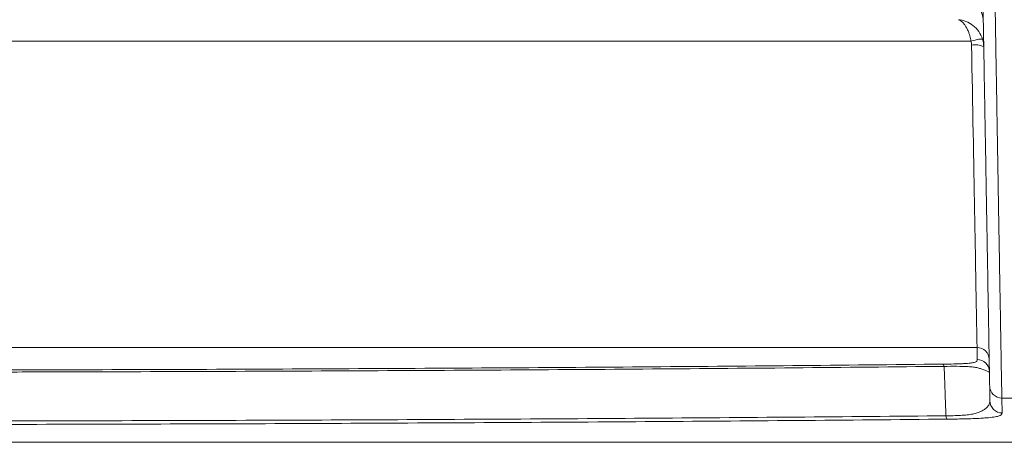
# Model space of a CAD drawing. Units: millimetres. Extents: x 0 to 3032, y 0 to 1260.
# Drawn here: x 1045 to 1106, y 736 to 762 of the extents above; entities that cross this region are included whole.
import ezdxf

# ---------------------------------------------------------------- set-up
doc = ezdxf.new("R2010")
doc.units = ezdxf.units.MM
doc.header["$LTSCALE"] = 4.5

msp = doc.modelspace()

# ---------------------------------------------------------------- linework, layer by layer
at = {"color": 7, "linetype": 'Continuous', "lineweight": 15}
for p, q in [((1026.633, 760.804), (1104.149, 760.804)), ((1104.529, 741.647), (948.737, 741.647)), ((1104.529, 741.647), (1104.542, 740.89)), ((1105.319, 739.233), (1105.335, 738.301)), ((1106.079, 738.488), (1108.493, 738.488)), ((1106.095, 737.555), (1106.079, 738.488)), ((913.639, 735.716), (1139.626, 735.716))]:
    msp.add_line(p, q, dxfattribs=at)
at = {"color": 7, "linetype": 'Continuous', "lineweight": 15, "flags": 128}
msp.add_lwpolyline([(1104.188, 760.567), (1104.2, 759.863), (1104.213, 759.164), (1104.226, 758.469), (1104.238, 757.779), (1104.25, 757.096), (1104.263, 756.42), (1104.275, 755.751), (1104.287, 755.09), (1104.298, 754.439), (1104.31, 753.797), (1104.321, 753.165), (1104.332, 752.545), (1104.343, 751.935), (1104.354, 751.339), (1104.365, 750.755), (1104.375, 750.184), (1104.385, 749.627), (1104.395, 749.085), (1104.404, 748.559), (1104.414, 748.047), (1104.423, 747.553), (1104.431, 747.074), (1104.44, 746.613), (1104.448, 746.17), (1104.455, 745.745), (1104.463, 745.339), (1104.47, 744.951), (1104.476, 744.584), (1104.482, 744.235), (1104.488, 743.907), (1104.494, 743.6), (1104.499, 743.313), (1104.504, 743.048), (1104.508, 742.804), (1104.512, 742.581), (1104.516, 742.381), (1104.519, 742.202), (1104.522, 742.046), (1104.524, 741.912), (1104.526, 741.801), (1104.528, 741.713), (1104.529, 741.647)], dxfattribs=at)
at = {"color": 7, "linetype": 'Continuous', "lineweight": 15}
for centre, radius, start, end in [((1104.404, 759.224), 1.36, 66.4295, 99.15789), ((1104.53, 740.888), 0.759, 1.07758, 90.09193), ((1106.077, 739.247), 0.759, 181.0787, 270.09151)]:
    msp.add_arc(centre, radius, start, end, dxfattribs=at)
for points, knots in [([(1106.079, 738.488), (1106.077, 738.575), (1106.075, 738.731), (1106.068, 739.131), (1106.064, 739.373), (1106.049, 740.192), (1106.038, 740.86), (1106.012, 742.373), (1105.997, 743.22), (1105.965, 745.093), (1105.947, 746.118), (1105.918, 747.821), (1105.907, 748.417), (1105.886, 749.66), (1105.875, 750.309), (1105.851, 751.675), (1105.839, 752.391), (1105.82, 753.534), (1105.813, 753.926), (1105.799, 754.738), (1105.792, 755.159), (1105.77, 756.458), (1105.755, 757.371), (1105.73, 758.808), (1105.722, 759.298), (1105.705, 760.301), (1105.697, 760.816), (1105.67, 762.383), (1105.652, 763.452), (1105.624, 765.094), (1105.615, 765.648), (1105.601, 766.489), (1105.596, 766.772), (1105.587, 767.339), (1105.582, 767.625), (1105.577, 767.909)], [0, 0, 0, 0, 0.0625, 0.0625, 0.125, 0.125, 0.25, 0.25, 0.375, 0.375, 0.5, 0.5, 0.5625, 0.5625, 0.625, 0.625, 0.6875, 0.6875, 0.71875, 0.71875, 0.75, 0.75, 0.8125, 0.8125, 0.84375, 0.84375, 0.875, 0.875, 0.9375, 0.9375, 0.96875, 0.96875, 0.984375, 0.984375, 1, 1, 1, 1]), ([(1104.839, 766.701), (1104.858, 765.629), (1104.876, 764.582), (1104.903, 763.042), (1104.912, 762.534), (1104.929, 761.528), (1104.938, 761.029), (1104.964, 759.57), (1104.98, 758.64), (1105.003, 757.311), (1105.011, 756.878), (1105.025, 756.035), (1105.032, 755.624), (1105.053, 754.432), (1105.066, 753.692), (1105.091, 752.287), (1105.102, 751.623), (1105.124, 750.353), (1105.135, 749.747), (1105.155, 748.585), (1105.165, 748.027), (1105.193, 746.435), (1105.21, 745.472), (1105.24, 743.709), (1105.254, 742.91), (1105.279, 741.48), (1105.29, 740.849), (1105.304, 740.074), (1105.308, 739.844), (1105.314, 739.465), (1105.317, 739.316), (1105.319, 739.233)], [0, 0, 0, 0, 0.0625, 0.0625, 0.09375, 0.09375, 0.125, 0.125, 0.1875, 0.1875, 0.21875, 0.21875, 0.25, 0.25, 0.3125, 0.3125, 0.375, 0.375, 0.4375, 0.4375, 0.5, 0.5, 0.625, 0.625, 0.75, 0.75, 0.875, 0.875, 0.9375, 0.9375, 1, 1, 1, 1]), ([(1104.92, 762.043), (1104.917, 762.225), (1104.88, 762.421), (1104.723, 762.798), (1104.601, 762.979), (1104.293, 763.277), (1104.107, 763.394), (1103.721, 763.542), (1103.522, 763.575), (1103.337, 763.575)], [0, 0, 0, 0, 0.25, 0.25, 0.5, 0.5, 0.75, 0.75, 1, 1, 1, 1]), ([(1103.362, 762.153), (1103.523, 762.138), (1103.684, 762.099), (1103.99, 761.978), (1104.135, 761.895), (1104.409, 761.682), (1104.53, 761.556), (1104.737, 761.265), (1104.819, 761.104), (1104.873, 760.93)], [0, 0, 0, 0, 0.25, 0.25, 0.5, 0.5, 0.75, 0.75, 1, 1, 1, 1]), ([(1103.362, 762.153), (1103.383, 762.145), (1103.43, 762.127), (1103.514, 762.079), (1103.62, 761.995), (1103.732, 761.871), (1103.844, 761.707), (1103.941, 761.522), (1104.019, 761.325), (1104.077, 761.142), (1104.119, 760.974), (1104.139, 760.86), (1104.149, 760.804)], [0, 0, 0, 0, 0.063136, 0.143708, 0.251428, 0.388902, 0.500957, 0.631442, 0.750053, 0.836502, 0.919886, 1, 1, 1, 1]), ([(1104.873, 760.93), (1104.857, 760.95), (1104.772, 760.948), (1104.507, 760.902), (1104.328, 760.858), (1104.149, 760.804)], [0, 0, 0, 0, 0.5, 0.5, 1, 1, 1, 1]), ([(1104.542, 740.89), (1104.543, 740.859), (1104.543, 740.829), (1104.506, 740.785), (1104.487, 740.77), (1104.431, 740.741), (1104.394, 740.727), (1104.287, 740.699), (1104.217, 740.685), (1104.06, 740.665), (1103.998, 740.659), (1103.856, 740.648), (1103.776, 740.643), (1103.601, 740.633), (1103.504, 740.629), (1103.3, 740.622), (1103.194, 740.619), (1102.863, 740.612), (1102.63, 740.61), (1102.398, 740.607)], [0, 0, 0, 0, 0.25, 0.25, 0.375, 0.375, 0.5, 0.5, 0.625, 0.625, 0.6875, 0.6875, 0.75, 0.75, 0.8125, 0.8125, 0.875, 0.875, 1, 1, 1, 1]), ([(1105.303, 740.144), (1105.299, 740.341), (1105.216, 740.535), (1104.935, 740.81), (1104.739, 740.89), (1104.542, 740.89)], [0, 0, 0, 0, 0.5, 0.5, 1, 1, 1, 1]), ([(1102.398, 740.607), (1096.147, 740.54), (1089.874, 740.483), (1077.286, 740.387), (1070.977, 740.348), (1061.501, 740.302), (1058.34, 740.288), (1052.012, 740.265), (1048.846, 740.255), (1044.092, 740.244), (1042.507, 740.241), (1039.334, 740.235), (1037.747, 740.233), (1032.984, 740.228), (1029.809, 740.227), (1026.633, 740.225)], [0, 0, 0, 0, 0.25, 0.25, 0.5, 0.5, 0.625, 0.625, 0.75, 0.75, 0.8125, 0.8125, 0.875, 0.875, 1, 1, 1, 1]), ([(1026.633, 740.098), (1029.811, 740.099), (1032.99, 740.1), (1037.757, 740.104), (1039.346, 740.105), (1042.521, 740.11), (1044.108, 740.113), (1048.867, 740.124), (1052.036, 740.134), (1058.369, 740.156), (1061.534, 740.169), (1071.019, 740.214), (1077.334, 740.251), (1089.934, 740.345), (1096.213, 740.4), (1102.47, 740.467)], [0, 0, 0, 0, 0.125, 0.125, 0.1875, 0.1875, 0.25, 0.25, 0.375, 0.375, 0.5, 0.5, 0.75, 0.75, 1, 1, 1, 1]), ([(1102.47, 740.467), (1102.737, 740.47), (1103.005, 740.471), (1103.516, 740.468), (1103.762, 740.464), (1104.094, 740.443), (1104.198, 740.434), (1104.395, 740.408), (1104.487, 740.392), (1104.653, 740.354), (1104.726, 740.332), (1104.856, 740.289), (1104.912, 740.268), (1105.054, 740.213), (1105.117, 740.185), (1105.211, 740.145), (1105.242, 740.131), (1105.283, 740.114), (1105.293, 740.111), (1105.303, 740.117), (1105.303, 740.127), (1105.303, 740.144)], [0, 0, 0, 0, 0.125, 0.125, 0.25, 0.25, 0.3125, 0.3125, 0.375, 0.375, 0.4375, 0.4375, 0.5, 0.5, 0.625, 0.625, 0.75, 0.75, 0.875, 0.875, 1, 1, 1, 1]), ([(1102.582, 737.375), (1102.569, 737.862), (1102.549, 738.369), (1102.52, 739.156), (1102.509, 739.468), (1102.492, 739.92), (1102.486, 740.069), (1102.477, 740.299), (1102.474, 740.384), (1102.47, 740.467)], [0.011996845, 0.011996845, 0.011996845, 0.011996845, 0.013986588, 0.013986588, 0.015354939, 0.015354939, 0.016039115, 0.016039115, 0.016431228, 0.016431228, 0.016431228, 0.016431228]), ([(1105.335, 738.3), (1105.335, 738.281), (1105.335, 738.252), (1105.325, 738.185), (1105.314, 738.147), (1105.276, 738.063), (1105.249, 738.018), (1105.168, 737.921), (1105.115, 737.868), (1104.971, 737.757), (1104.881, 737.697), (1104.695, 737.609), (1104.623, 737.58), (1104.456, 737.528), (1104.362, 737.504), (1104.15, 737.464), (1104.029, 737.446), (1103.772, 737.419), (1103.636, 737.408), (1103.349, 737.392), (1103.198, 737.387), (1102.969, 737.381), (1102.892, 737.379), (1102.737, 737.377), (1102.659, 737.376), (1102.582, 737.375)], [0, 0, 0, 0, 0.125, 0.125, 0.25, 0.25, 0.375, 0.375, 0.5, 0.5, 0.625, 0.625, 0.6875, 0.6875, 0.75, 0.75, 0.8125, 0.8125, 0.875, 0.875, 0.9375, 0.9375, 0.96875, 0.96875, 1, 1, 1, 1]), ([(1105.335, 738.301), (1105.338, 738.104), (1105.422, 737.91), (1105.702, 737.635), (1105.898, 737.555), (1106.095, 737.555)], [0, 0, 0, 0, 0.5, 0.5, 1, 1, 1, 1]), ([(1102.582, 737.377), (1096.311, 737.317), (1090.02, 737.265), (1077.395, 737.179), (1071.069, 737.144), (1058.403, 737.089), (1052.062, 737.07), (1042.536, 737.052), (1039.358, 737.047), (1032.998, 737.041), (1029.816, 737.039), (1026.633, 737.039)], [0, 0, 0, 0, 0.25, 0.25, 0.5, 0.5, 0.75, 0.75, 0.875, 0.875, 1, 1, 1, 1]), ([(1026.633, 736.82), (1029.82, 736.82), (1033.005, 736.822), (1039.373, 736.829), (1042.554, 736.834), (1052.091, 736.854), (1058.44, 736.874), (1071.12, 736.93), (1077.453, 736.966), (1090.092, 737.053), (1096.391, 737.105), (1102.669, 737.166)], [0, 0, 0, 0, 0.125, 0.125, 0.25, 0.25, 0.5, 0.5, 0.75, 0.75, 1, 1, 1, 1]), ([(1102.668, 737.167), (1102.839, 737.168), (1103.011, 737.17), (1103.348, 737.175), (1103.514, 737.177), (1104, 737.188), (1104.31, 737.198), (1104.705, 737.217), (1104.826, 737.224), (1105.049, 737.239), (1105.15, 737.247), (1105.419, 737.272), (1105.554, 737.291), (1105.769, 737.328), (1105.848, 737.348), (1105.968, 737.388), (1106.009, 737.408), (1106.092, 737.47), (1106.096, 737.512), (1106.095, 737.555)], [0, 0, 0, 0, 0.0625, 0.0625, 0.125, 0.125, 0.25, 0.25, 0.3125, 0.3125, 0.375, 0.375, 0.5, 0.5, 0.625, 0.625, 0.75, 0.75, 1, 1, 1, 1])]:
    msp.add_open_spline(points, degree=3, knots=knots, dxfattribs=at)
for points in [[(1104.149, 760.804), (1104.173, 760.727), (1104.186, 760.648), (1104.188, 760.567)], [(1104.873, 760.93), (1104.92, 760.781), (1104.945, 760.626), (1104.948, 760.471)], [(1102.47, 740.467), (1102.448, 740.549), (1102.423, 740.599), (1102.398, 740.607)], [(1102.583, 737.377), (1102.606, 737.254), (1102.637, 737.178), (1102.668, 737.167)]]:
    msp.add_open_spline(points, degree=3, dxfattribs=at)

doc.saveas('drawing.dxf')
